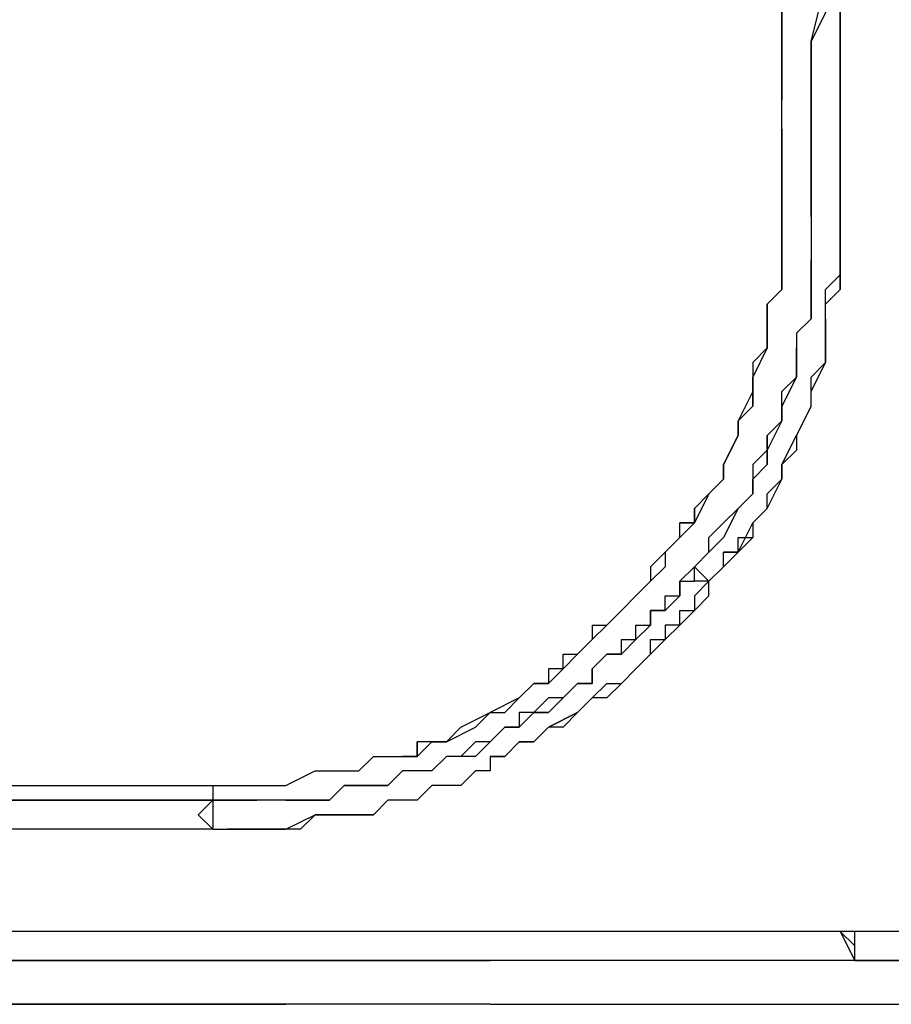
# Model space of a CAD drawing. Units: millimetres. Extents: x 0 to 104490, y 0 to 82403.
# Drawn here: x 42259 to 42561, y 35942 to 36284 of the extents above; entities that cross this region are included whole.
import ezdxf

# ---------------------------------------------------------------- set-up
doc = ezdxf.new("R2010")
doc.units = ezdxf.units.MM
doc.layers.add('P', color=250, linetype='Continuous')

msp = doc.modelspace()

# ---------------------------------------------------------------- linework, layer by layer
at = {"layer": 'P', "color": 0, "linetype": 'Continuous'}
for points in [[(42548.75, 36377.85), (42543.68, 36367.72), (42543.68, 36357.58), (42543.68, 36347.45), (42538.61, 36337.32), (42538.61, 36327.18), (42538.61, 36317.05), (42538.61, 36306.92), (42538.61, 36296.78), (42538.61, 36286.65), (42533.54, 36276.51), (42533.54, 36266.38), (42533.54, 36256.25), (42533.54, 36235.98), (42533.54, 36215.71)], [(42553.81, 36377.85), (42553.81, 36367.72), (42553.81, 36357.58), (42548.75, 36347.45), (42548.75, 36337.32), (42548.75, 36327.18), (42548.75, 36317.05), (42543.68, 36306.92), (42543.68, 36296.78), (42543.68, 36286.65), (42543.68, 36276.51), (42543.68, 36266.38), (42543.68, 36256.25), (42543.68, 36235.98), (42543.68, 36215.71)], [(42543.68, 36215.71), (42543.68, 36235.98), (42543.68, 36256.25), (42543.68, 36266.38), (42543.68, 36276.51), (42543.68, 36286.65), (42543.68, 36296.78), (42543.68, 36306.92), (42548.75, 36317.05), (42548.75, 36327.18), (42548.75, 36337.32), (42548.75, 36347.45), (42553.81, 36357.58), (42553.81, 36367.72), (42553.81, 36377.85)], [(42523.41, 36215.71), (42523.41, 36230.91), (42523.41, 36246.11), (42523.41, 36261.31), (42523.41, 36276.51), (42523.41, 36291.71), (42523.41, 36306.92), (42528.48, 36311.98), (42528.48, 36322.12), (42528.48, 36327.18), (42528.48, 36337.32)], [(42543.68, 36261.31), (42543.68, 36276.51), (42543.68, 36286.65), (42543.68, 36296.78), (42543.68, 36311.98)], [(42533.54, 36276.51), (42538.61, 36296.78)], [(42523.41, 36291.71), (42523.41, 36276.51)], [(42523.41, 36276.51), (42523.41, 36266.38), (42523.41, 36256.25)], [(42533.54, 36256.25), (42533.54, 36276.51)], [(42523.41, 36246.11), (42523.41, 36256.25), (42523.41, 36266.38)], [(42543.68, 36261.31), (42543.68, 36246.11)], [(42533.54, 36235.98), (42533.54, 36256.25)], [(42543.68, 36241.05), (42543.68, 36256.25)], [(42523.41, 36246.11), (42523.41, 36230.91)], [(42543.68, 36241.05), (42543.68, 36220.78)], [(42533.54, 36215.71), (42533.54, 36235.98)], [(42523.41, 36230.91), (42523.41, 36215.71)], [(42543.68, 36215.71), (42543.68, 36230.91)], [(42523.41, 36215.71), (42523.41, 36205.58), (42523.41, 36200.51), (42523.41, 36190.38), (42518.34, 36185.31), (42518.34, 36175.18), (42518.34, 36170.11), (42513.28, 36159.97), (42513.28, 36154.91), (42508.21, 36144.77), (42508.21, 36139.71), (42503.14, 36129.57), (42503.14, 36124.51), (42498.08, 36119.44), (42493.01, 36109.31), (42487.94, 36104.24), (42482.88, 36099.17)], [(42533.54, 36215.71), (42533.54, 36205.58), (42533.54, 36200.51), (42533.54, 36190.38), (42533.54, 36180.24), (42528.48, 36175.18), (42528.48, 36165.04), (42528.48, 36159.97), (42523.41, 36149.84), (42523.41, 36144.77), (42518.34, 36134.64), (42513.28, 36129.57), (42513.28, 36119.44), (42508.21, 36114.37), (42503.14, 36104.24), (42498.08, 36099.17), (42493.01, 36094.1)], [(42498.08, 36089.04), (42503.14, 36094.1), (42508.21, 36099.17), (42513.28, 36109.31), (42518.34, 36114.37), (42523.41, 36124.51), (42523.41, 36129.57), (42528.48, 36139.71), (42533.54, 36149.84), (42533.54, 36154.91), (42538.61, 36165.04), (42538.61, 36170.11), (42538.61, 36180.24), (42538.61, 36190.38), (42543.68, 36195.44), (42543.68, 36205.58), (42543.68, 36215.71)], [(42523.41, 36200.51), (42523.41, 36205.58), (42523.41, 36215.71)], [(42533.54, 36215.71), (42533.54, 36205.58), (42533.54, 36200.51)], [(42543.68, 36215.71), (42543.68, 36210.64), (42543.68, 36205.58), (42543.68, 36195.44), (42543.68, 36195.44), (42543.68, 36190.38)], [(42538.61, 36180.24), (42538.61, 36185.31), (42543.68, 36190.38), (42543.68, 36195.44), (42543.68, 36200.51), (42543.68, 36205.58)], [(42518.34, 36185.31), (42523.41, 36190.38), (42523.41, 36200.51)], [(42533.54, 36180.24), (42533.54, 36190.38), (42533.54, 36200.51)], [(42518.34, 36185.31), (42518.34, 36175.18), (42518.34, 36170.11)], [(42518.34, 36170.11), (42518.34, 36175.18), (42518.34, 36185.31)], [(42533.54, 36180.24), (42528.48, 36175.18), (42528.48, 36170.11), (42528.48, 36165.04), (42528.48, 36165.04), (42528.48, 36159.97)], [(42538.61, 36180.24), (42538.61, 36175.18), (42538.61, 36170.11), (42538.61, 36165.04), (42533.54, 36159.97), (42533.54, 36159.97)], [(42518.34, 36170.11), (42513.28, 36165.04), (42513.28, 36159.97), (42513.28, 36154.91), (42513.28, 36149.84), (42513.28, 36149.84)], [(42523.41, 36149.84), (42523.41, 36154.91), (42528.48, 36159.97), (42528.48, 36165.04), (42528.48, 36170.11), (42528.48, 36170.11)], [(42533.54, 36149.84), (42533.54, 36154.91), (42533.54, 36159.97), (42538.61, 36165.04), (42538.61, 36165.04), (42538.61, 36170.11)], [(42508.21, 36139.71), (42508.21, 36144.77), (42513.28, 36149.84), (42513.28, 36154.91), (42513.28, 36154.91), (42513.28, 36159.97)], [(42498.08, 36104.24), (42503.14, 36109.31), (42508.21, 36114.37), (42513.28, 36119.44), (42513.28, 36124.51), (42518.34, 36129.57), (42518.34, 36139.71), (42523.41, 36144.77), (42523.41, 36149.84)], [(42523.41, 36149.84), (42523.41, 36144.77), (42518.34, 36139.71), (42518.34, 36129.57), (42513.28, 36124.51), (42513.28, 36119.44), (42508.21, 36114.37), (42503.14, 36109.31), (42498.08, 36104.24)], [(42533.54, 36149.84), (42528.48, 36139.71), (42528.48, 36134.64), (42523.41, 36129.57), (42523.41, 36129.57), (42523.41, 36124.51)], [(42508.21, 36139.71), (42503.14, 36129.57), (42503.14, 36124.51)], [(42503.14, 36124.51), (42503.14, 36129.57), (42508.21, 36139.71)], [(42518.34, 36114.37), (42518.34, 36119.44), (42523.41, 36124.51), (42523.41, 36129.57), (42528.48, 36134.64), (42528.48, 36134.64)], [(42503.14, 36124.51), (42498.08, 36119.44), (42493.01, 36114.37), (42493.01, 36109.31), (42487.94, 36109.31)], [(42482.88, 36099.17), (42487.94, 36104.24), (42487.94, 36109.31), (42493.01, 36109.31), (42493.01, 36114.37)], [(42518.34, 36114.37), (42513.28, 36109.31), (42513.28, 36104.24), (42508.21, 36099.17), (42508.21, 36099.17), (42503.14, 36099.17)], [(42498.08, 36099.17), (42498.08, 36104.24)], [(42498.08, 36089.04), (42503.14, 36094.1), (42503.14, 36099.17), (42508.21, 36099.17), (42508.21, 36104.24), (42513.28, 36104.24)], [(42482.88, 36099.17), (42482.88, 36094.1), (42477.81, 36089.04), (42477.81, 36089.04), (42472.74, 36083.97), (42467.67, 36078.9), (42467.67, 36078.9), (42462.61, 36073.84), (42462.61, 36073.84), (42457.54, 36068.77), (42452.47, 36063.7), (42452.47, 36063.7), (42447.41, 36058.64), (42442.34, 36058.64), (42442.34, 36053.57), (42437.27, 36053.57), (42432.21, 36048.5)], [(42482.88, 36099.17), (42477.81, 36094.1), (42477.81, 36089.04), (42472.74, 36083.97), (42472.74, 36083.97), (42467.67, 36078.9)], [(42498.08, 36099.17), (42493.01, 36094.1)], [(42493.01, 36094.1), (42487.94, 36089.04), (42487.94, 36083.97), (42482.88, 36078.9), (42477.81, 36078.9), (42477.81, 36073.84), (42472.74, 36068.77), (42467.67, 36063.7), (42462.61, 36063.7), (42457.54, 36058.64), (42457.54, 36053.57), (42452.47, 36053.57), (42447.41, 36048.5), (42442.34, 36048.5), (42437.27, 36043.44), (42432.21, 36043.44), (42432.21, 36038.37), (42427.14, 36038.37), (42422.07, 36033.3), (42417.01, 36033.3), (42411.94, 36028.23), (42406.87, 36028.23), (42401.8, 36023.17), (42396.74, 36023.17), (42391.67, 36023.17), (42386.6, 36018.1), (42381.54, 36018.1), (42376.47, 36018.1), (42371.4, 36018.1), (42366.34, 36013.03), (42361.27, 36013.03), (42356.2, 36013.03), (42351.14, 36013.03)], [(42487.94, 36083.97), (42487.94, 36089.04), (42493.01, 36089.04), (42493.01, 36094.1)], [(42493.01, 36094.1), (42493.01, 36094.1)], [(42498.08, 36089.04), (42498.08, 36089.04), (42493.01, 36089.04), (42493.01, 36094.1)], [(42493.01, 36094.1), (42498.08, 36089.04)], [(42498.08, 36089.04), (42498.08, 36089.04), (42493.01, 36089.04), (42493.01, 36094.1)], [(42498.08, 36089.04), (42493.01, 36083.97), (42493.01, 36078.9), (42487.94, 36073.84), (42482.88, 36073.84), (42482.88, 36068.77), (42477.81, 36063.7), (42472.74, 36058.64), (42467.67, 36053.57), (42467.67, 36053.57), (42462.61, 36048.5), (42457.54, 36048.5), (42452.47, 36043.44), (42447.41, 36038.37), (42442.34, 36038.37), (42437.27, 36033.3), (42432.21, 36033.3), (42427.14, 36028.23), (42422.07, 36028.23), (42422.07, 36023.17), (42417.01, 36023.17), (42411.94, 36018.1), (42406.87, 36018.1), (42401.8, 36018.1), (42396.74, 36013.03), (42391.67, 36013.03), (42386.6, 36013.03), (42381.54, 36007.97), (42371.4, 36007.97), (42366.34, 36007.97), (42361.27, 36007.97), (42356.2, 36002.9), (42351.14, 36002.9)], [(42457.54, 36073.84), (42462.61, 36073.84), (42467.67, 36078.9), (42472.74, 36083.97), (42472.74, 36083.97), (42477.81, 36089.04)], [(42487.94, 36073.84), (42487.94, 36078.9), (42493.01, 36078.9), (42498.08, 36083.97), (42498.08, 36089.04)], [(42477.81, 36078.9), (42482.88, 36078.9), (42482.88, 36083.97), (42487.94, 36083.97)], [(42472.74, 36068.77), (42472.74, 36073.84), (42477.81, 36073.84), (42477.81, 36078.9)], [(42457.54, 36073.84), (42457.54, 36068.77), (42452.47, 36063.7), (42447.41, 36058.64), (42442.34, 36058.64), (42442.34, 36053.57)], [(42472.74, 36058.64), (42477.81, 36063.7), (42477.81, 36068.77), (42482.88, 36068.77), (42487.94, 36073.84)], [(42462.61, 36063.7), (42467.67, 36063.7), (42467.67, 36068.77), (42472.74, 36068.77)], [(42432.21, 36048.5), (42437.27, 36053.57), (42442.34, 36053.57), (42447.41, 36058.64), (42447.41, 36063.7), (42452.47, 36063.7)], [(42462.61, 36063.7), (42457.54, 36058.64), (42457.54, 36053.57), (42452.47, 36053.57)], [(42447.41, 36048.5), (42452.47, 36053.57), (42457.54, 36053.57), (42457.54, 36058.64)], [(42462.61, 36053.57), (42467.67, 36053.57), (42472.74, 36058.64), (42472.74, 36058.64)], [(42462.61, 36053.57), (42457.54, 36048.5), (42452.47, 36043.44), (42452.47, 36043.44), (42442.34, 36038.37), (42437.27, 36033.3), (42432.21, 36033.3), (42427.14, 36028.23), (42422.07, 36028.23)], [(42422.07, 36028.23), (42427.14, 36028.23), (42432.21, 36033.3), (42437.27, 36033.3), (42442.34, 36038.37), (42452.47, 36043.44), (42452.47, 36043.44), (42457.54, 36048.5), (42462.61, 36053.57)], [(42325.8, 36018.1), (42330.87, 36018.1), (42341, 36018.1), (42346.07, 36018.1), (42351.14, 36018.1), (42361.27, 36023.17), (42366.34, 36023.17), (42376.47, 36023.17), (42381.54, 36028.23), (42386.6, 36028.23), (42396.74, 36028.23), (42401.8, 36033.3), (42406.87, 36033.3), (42411.94, 36038.37), (42422.07, 36043.44), (42427.14, 36043.44), (42432.21, 36048.5)], [(42432.21, 36048.5), (42422.07, 36043.44), (42422.07, 36043.44), (42417.01, 36038.37)], [(42447.41, 36048.5), (42442.34, 36043.44), (42437.27, 36043.44), (42437.27, 36043.44)], [(42406.87, 36033.3), (42417.01, 36038.37), (42422.07, 36043.44), (42422.07, 36043.44)], [(42432.21, 36038.37), (42437.27, 36043.44), (42437.27, 36043.44), (42442.34, 36043.44)], [(42422.07, 36033.3), (42427.14, 36038.37), (42427.14, 36038.37), (42432.21, 36038.37)], [(42381.54, 36028.23), (42391.67, 36028.23), (42396.74, 36028.23), (42396.74, 36033.3)], [(42406.87, 36033.3), (42396.74, 36033.3), (42396.74, 36028.23), (42391.67, 36028.23)], [(42422.07, 36033.3), (42417.01, 36028.23), (42406.87, 36028.23)], [(42325.8, 36018.1), (42330.87, 36018.1), (42341, 36018.1), (42346.07, 36018.1), (42351.14, 36018.1), (42361.27, 36023.17), (42366.34, 36023.17), (42376.47, 36023.17), (42381.54, 36028.23)], [(42391.67, 36023.17), (42386.6, 36018.1), (42381.54, 36018.1), (42381.54, 36018.1)], [(41788.71, 36018.1), (42325.8, 36018.1)], [(42325.8, 36018.1), (42325.8, 36013.03)], [(42325.8, 36018.1), (42325.8, 36013.03)], [(42371.4, 36018.1), (42366.34, 36013.03), (42361.27, 36013.03), (42361.27, 36013.03)], [(42371.4, 36018.1), (42381.54, 36018.1), (42381.54, 36018.1), (42386.6, 36018.1)], [(42406.87, 36018.1), (42401.8, 36018.1), (42396.74, 36013.03), (42391.67, 36013.03), (42386.6, 36013.03)], [(41788.71, 36013.03), (42057.25, 36013.03), (42325.8, 36013.03)], [(42325.8, 36013.03), (42057.25, 36013.03), (41788.71, 36013.03)], [(42325.8, 36002.9), (42320.73, 36007.97), (42320.73, 36007.97), (42320.73, 36007.97), (42325.8, 36013.03)], [(42325.8, 36002.9), (42320.73, 36007.97), (42320.73, 36007.97), (42320.73, 36007.97), (42325.8, 36013.03)], [(42325.8, 36013.03), (42330.87, 36013.03), (42335.93, 36013.03), (42341, 36013.03)], [(42325.8, 36013.03), (42325.8, 36002.9)], [(42351.14, 36013.03), (42346.07, 36013.03), (42335.93, 36013.03), (42330.87, 36013.03), (42325.8, 36013.03)], [(42351.14, 36013.03), (42341, 36013.03), (42335.93, 36013.03), (42330.87, 36013.03)], [(42351.14, 36013.03), (42361.27, 36013.03), (42361.27, 36013.03), (42366.34, 36013.03)], [(42371.4, 36007.97), (42376.47, 36007.97), (42381.54, 36007.97), (42386.6, 36013.03), (42386.6, 36013.03)], [(42351.14, 36002.9), (42361.27, 36007.97), (42366.34, 36007.97), (42371.4, 36007.97)], [(42325.8, 36002.9), (41778.57, 36002.9)], [(42325.8, 36002.9), (42057.25, 36002.9), (41788.71, 36002.9)], [(42325.8, 36002.9), (42330.87, 36002.9), (42335.93, 36002.9), (42346.07, 36002.9), (42351.14, 36002.9)], [(42325.8, 36002.9), (42330.87, 36002.9), (42335.93, 36002.9), (42341, 36002.9)], [(42351.14, 36002.9), (42341, 36002.9), (42335.93, 36002.9), (42330.87, 36002.9)], [(42543.68, 35967.43), (41656.97, 35967.43)], [(42422.07, 35967.43), (42067.39, 35967.43)], [(42548.75, 35957.3), (42548.75, 35962.36), (42548.75, 35962.36), (42543.68, 35967.43)], [(42548.75, 35957.3), (42548.75, 35962.36), (42548.75, 35962.36), (42548.75, 35967.43), (42543.68, 35967.43)], [(42599.41, 35967.43), (42543.68, 35967.43)], [(42543.68, 35967.43), (42548.75, 35957.3)], [(42619.68, 35967.43), (42543.68, 35967.43)], [(42797.02, 35957.3), (41667.1, 35957.3)], [(42239.66, 35957.3), (42422.07, 35957.3)], [(42548.75, 35957.3), (42619.68, 35957.3)], [(41900.18, 35942.1), (42351.14, 35942.1)], [(42351.14, 35942.1), (41900.18, 35942.1)], [(42422.07, 35942.1), (42351.14, 35942.1)], [(42422.07, 35942.1), (42797.02, 35942.1)]]:
    msp.add_lwpolyline(points, dxfattribs=at)

doc.saveas('drawing.dxf')
